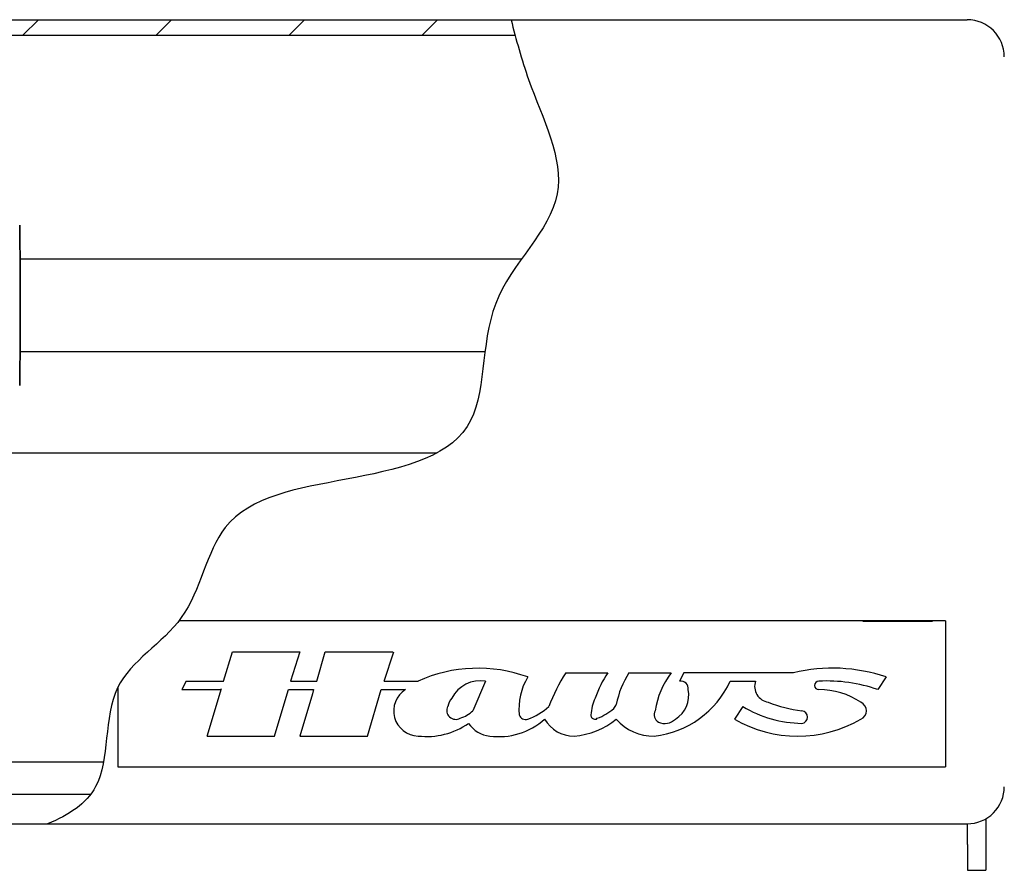
# Model space of a CAD drawing. Extents: x -0.2 to 11.2, y -0.2 to 8.4.
# Drawn here: x 4.9 to 5.2, y 3.4 to 3.6 of the extents above; entities that cross this region are included whole.
import ezdxf

# ---------------------------------------------------------------- set-up
doc = ezdxf.new("R2010")
doc.units = 0
doc.header["$MEASUREMENT"] = 0
doc.layers.get('0').update_dxf_attribs({"linetype": 'CONTINUOUS'})
doc.layers.add('OBJ', color=7, linetype='CONTINUOUS')

msp = doc.modelspace()

# ---------------------------------------------------------------- linework, layer by layer
at = {"color": 7, "linetype": 'Continuous'}
for p, q in [((4.876380238852763, 3.591513929866551), (5.163847009555615, 3.591513929805741)), ((5.173222009555615, 3.58213892980574), (5.173222009555615, 3.58213892980574)), ((5.173222009555615, 3.58213892980574), (5.173222009555615, 3.58213892980574)), ((5.173222009555615, 3.58213892980574), (5.173222009555615, 3.58213892980574)), ((5.173222009555615, 3.58213892980574), (5.173222009555615, 3.58213892980574)), ((5.168553259555615, 3.389655795868914), (5.168553259555611, 3.38838892980574)), ((4.235722009555617, 3.38838892980574), (5.152928259555614, 3.388388929805741)), ((5.141972009555616, 3.388388929805741), (5.163884509555611, 3.38838892980574)), ((5.163884509555611, 3.38838892980574), (5.163884509555611, 3.38838892980574)), ((5.163884509555611, 3.383117901768349), (5.163884509555611, 3.38838892980574)), ((5.168553259555611, 3.38838892980574), (5.168553259555611, 3.383117901768349)), ((5.163884509555611, 3.383117901768349), (5.163884509555611, 3.376638929805733)), ((5.168553259555611, 3.383117901768349), (5.168553259555611, 3.376638929805733)), ((5.163884509555611, 3.376638929805733), (5.168553259555611, 3.376638929805733))]:
    msp.add_line(p, q, dxfattribs=at)
for centre, radius, start, end in [((5.163847009555615, 3.58213892980574), 0.009375000000000355, 0, 90), ((5.163847009555663, 3.39776392980556), 0.00937499999995417, 269.9999999997177, 0)]:
    msp.add_arc(centre, radius, start, end, dxfattribs=at)
at = {"color": 7, "linetype": 'Continuous', "lineweight": 35}
msp.add_arc((3.654433506862798, 3.519337422861009), 1.270281117571679, 359.0865702541745, 0.9134297458266992, dxfattribs=at)
at = {"layer": 'OBJ'}
for p, q in [((4.925379975312759, 3.587575797770977), (4.929285600312752, 3.591481422770971)), ((4.958987028652884, 3.587575797770977), (4.962892653652877, 3.591481422770971)), ((4.992594081993007, 3.587575797770977), (4.996499706993002, 3.591481422770971)), ((5.026201135333133, 3.587575797770977), (5.030106760333125, 3.591481422770971)), ((4.270716428367082, 3.587575797770971), (5.049679493297407, 3.587575797770977)), ((5.051284966839558, 3.531054297861021), (4.924660585970855, 3.531054297861021)), ((5.042070931128745, 3.507620547861023), (4.924660585970855, 3.507620547861023)), ((4.841924555163868, 3.482123824284208), (5.029987728657153, 3.482123824284204)), ((5.158338113441096, 3.439679954026592), (4.964777488932797, 3.439679954026592)), ((5.137493315123463, 3.43955261730574), (5.155115495123465, 3.43955261730574)), ((5.158338113441096, 3.439679954026592), (5.158338113441096, 3.402751964524638)), ((4.976050917504041, 3.424411782700908), (4.978287993901744, 3.431868704026591)), ((4.978287993901744, 3.431868704026591), (4.99533238550331, 3.431868704026591)), ((4.99533238550331, 3.431868704026591), (4.992935517934344, 3.424411782700908)), ((4.999593483403697, 3.424411782700908), (5.001724032353891, 3.431868704026591)), ((5.001724032353891, 3.431868704026591), (5.018768423955456, 3.431868704026591)), ((5.016637875005263, 3.424411782700908), (5.019034742574235, 3.431868704026591)), ((4.966569974675674, 3.424411782700908), (4.965504700200573, 3.422281233750716)), ((4.966569974675674, 3.424411782700908), (4.976050917504041, 3.424411782700908)), ((4.992935517934344, 3.424411782700908), (4.999593483403697, 3.424411782700908)), ((5.016637875005263, 3.424411782700908), (5.025160070806046, 3.424411782700908)), ((5.042204462407603, 3.424411782700908), (5.039008638982316, 3.416954861375229)), ((5.062444677434462, 3.426542331651107), (5.07309742218544, 3.426542331651107)), ((5.07842379456092, 3.426542331651107), (5.089076539311905, 3.426542331651107)), ((5.092272362737199, 3.426542331651107), (5.091207088262098, 3.424411782700908)), ((5.119969499089733, 3.426542331651107), (5.092272362737199, 3.426542331651107)), ((5.103990381963269, 3.424411782700908), (5.110382028813858, 3.424411782700908)), ((5.143405537541889, 3.42547705717601), (5.141274988591687, 3.422281233750716)), ((4.949345551733278, 3.422875685701839), (4.949345551733278, 3.402751964524638)), ((4.965504700200573, 3.422281233750716), (4.975411752818983, 3.422281233750716)), ((4.971896347051156, 3.410563214524639), (4.975491648404621, 3.422547552369487)), ((4.992136562078016, 3.421215959275618), (4.992402880696793, 3.422281233750716)), ((4.992402880696793, 3.422281233750716), (4.998794527547376, 3.422281233750716)), ((4.998794527547376, 3.422281233750716), (4.998528208928604, 3.421215959275618)), ((5.012376777104875, 3.410563214524639), (5.015838919148941, 3.422281233750716)), ((5.015838919148941, 3.422281233750716), (5.02196424738075, 3.422281233750716)), ((4.98894073865272, 3.410563214524639), (4.992136562078016, 3.421215959275618)), ((4.998528208928604, 3.421215959275618), (4.99533238550331, 3.410563214524639)), ((5.107186205388563, 3.418020135850324), (5.10505565643837, 3.41482431242503)), ((4.971896347051156, 3.410563214524639), (4.98894073865272, 3.410563214524639)), ((4.99533238550331, 3.410563214524639), (5.012376777104875, 3.410563214524639)), ((4.81790929847951, 3.404011324284207), (4.945716515565803, 3.404011324284204)), ((4.949345551733278, 3.402751964524638), (5.158338113441096, 3.402751964524638)), ((4.390037653479712, 3.395890723579797), (4.942525407078915, 3.39589059531241))]:
    msp.add_line(p, q, dxfattribs=at)
for centre, radius, start, end in [((5.040316021292656, 3.390952479869432), 0.03673183607065152, 70.03625233968334, 114.3689439838465), ((5.12983895378549, 3.385341274746595), 0.04236665228738816, 71.32386363275235, 103.4710119622478), ((5.040872869313731, 3.416422224137681), 0.008099764577008898, 80.53767779197956, 152.5924245621804), ((5.066173138097308, 3.417487498612777), 0.01552891054775251, 149.0362434679276, 185.9061411137692), ((5.102392470250625, 3.401242062867534), 0.04728561886455392, 147.6525565005569, 159.2173411452857), ((5.095335026853108, 3.411428750035658), 0.02688738385566916, 145.7983766074341, 161.07152103841), ((5.09813137235023, 3.414025356568705), 0.02334659049058189, 147.5789352374955, 168.8182457898027), ((5.082257036319679, 3.434304864506528), 0.02387909923921902, 276.1504713150839, 335.5248345934718), ((5.106246257322302, 3.413665043143311), 0.02146214751299689, 143.1301023541541, 171.1826736411385), ((5.091539986535566, 3.42261413202418), 0.001828214762005842, 349.5085229876613, 100.4914770123387), ((5.114262671544576, 3.423118235124003), 0.004090556604809386, 161.5650511770662, 260.3624618870477), ((5.126361145940323, 3.423346508225813), 0.001065274475097656, 90, 270), ((5.128414602658764, 3.38552225597514), 0.03894370261606903, 70.71725291612863, 93.02254237555802), ((5.025345335932148, 3.416908545093701), 0.006348034593289257, 122.1826317672009, 268.3276056389077), ((5.086768444615857, 3.420683322038072), 0.00676074058150999, 299.9315118405149, 13.67130713219287), ((5.126494305249708, 3.403372611817732), 0.01890909079797801, 56.19802679695571, 90.40348473505799), ((5.037437359131542, 3.417061388822734), 0.004862557918169171, 140.5560384231147, 168.6285253589757), ((5.07984416052772, 3.415401336099043), 0.01101865906498279, 154.4671935144837, 177.4603195496548), ((5.034673648140523, 3.417046610234456), 0.002275430962096404, 154.6692951938323, 300.0422248473464), ((5.03341594798805, 3.422813870988263), 0.008099764577008898, 287.2126034533915, 313.667780146115), ((5.048044449262162, 3.428882130944623), 0.01485883239354212, 288.8988721215514, 313.0286409425968), ((5.064015957285229, 3.430670270242109), 0.01690370239657089, 292.3148920441438, 308.7508858016336), ((5.071054742565049, 3.420306489099695), 0.00452673795933227, 321.4833422041776, 337.2063912133245), ((5.086947155095523, 3.415951736780973), 0.002156871527434001, 152.2843967896346, 240.3673028326022), ((5.122556594243545, 3.443586723252669), 0.02983117907416643, 238.9861159395835, 269.1230922585686), ((5.126361145940323, 3.452108919053449), 0.03541136437022039, 248.8387401831705, 263.088772880974), ((5.121913625006788, 3.415356949662578), 0.001608749635182152, 276.6544250460063, 83.34557495399368), ((5.136081775525592, 3.416954861375229), 0.002325527361981737, 293.6293777306574, 66.37062226934256), ((5.04559755888384, 3.427632265257572), 0.01722704989812075, 262.2340952340659, 311.9713627040475), ((5.052324569921036, 3.416422224137681), 0.001684346837274457, 198.434948822922, 288.4349488229507), ((5.064397680638812, 3.418907864579574), 0.008346538625750174, 209.2913621709874, 271.218875235129), ((5.063243633290784, 3.429338677148235), 0.01882262300790473, 274.056737861298, 309.5460811114134), ((5.069768439450759, 3.415756427590744), 0.0009415785064581121, 171.8698976458058, 278.1301023541407), ((5.070034758069531, 3.415269123638496), 0.0004643149979258288, 253.3343294193749, 329.3569978386106), ((5.084476490442158, 3.422717027854164), 0.0121585388188104, 220.4775458535927, 271.5974761972433), ((5.087478627599261, 3.417487498612777), 0.003766314025832454, 244.8959097497687, 314.9999999999905), ((5.121034773564827, 3.442521448777572), 0.03197598389842632, 240.0183606311507, 299.9816393688493), ((5.027290619756239, 3.429205517838848), 0.01876365400683312, 263.4801982483445, 304.5922886875075), ((5.043802374120253, 3.417487498612777), 0.006944739920257592, 212.4711922908437, 265.6012946450128)]:
    msp.add_arc(centre, radius, start, end, dxfattribs=at)
msp.add_open_spline([(5.048651025470696, 3.591481422770971), (5.049952260961523, 3.586497141604968), (5.053710110781318, 3.572102990651085), (5.067714472262234, 3.545427940843902), (5.038930804887026, 3.52221725351957), (5.044513383218582, 3.483174515080539), (5.006866923133656, 3.47505753929839), (4.973437089836442, 3.469668906930703), (4.969101274162219, 3.438289070867576), (4.944099507900416, 3.425260518295057), (4.948437955039066, 3.397859189292335), (4.936941458160939, 3.390590498584098), (4.931603085958771, 3.388388616519962)], degree=3, knots=[0, 0, 0, 0, 0.25201928496526, 0.7278087873178537, 1.236577853646165, 1.746882818107199, 2.27993680707934, 2.806148085020455, 3.211130831207377, 3.5946114010438, 4.003798457379483, 4.263684339432642, 4.263684339432642, 4.263684339432642, 4.263684339432642], dxfattribs=at)

doc.saveas('drawing.dxf')
